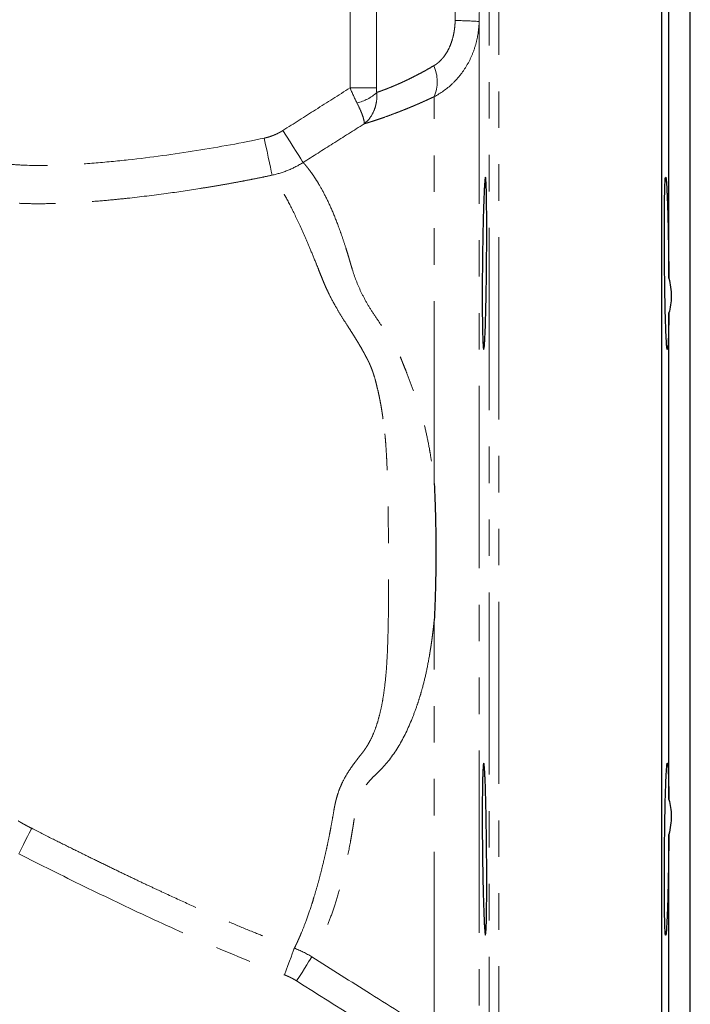
# Model space of a CAD drawing. Units: millimetres. Extents: x 3 to 414, y 8 to 293.
# Drawn here: x 391 to 414, y 183 to 217 of the extents above; entities that cross this region are included whole.
import ezdxf

# ---------------------------------------------------------------- set-up
doc = ezdxf.new("R2010")
doc.units = ezdxf.units.MM
doc.linetypes.add('PHANTOM', pattern=[12.7, 6.35, -1.27, 1.27, -1.27, 1.27, -1.27])

msp = doc.modelspace()

# ---------------------------------------------------------------- linework, layer by layer
at = {"color": 7, "linetype": 'Continuous', "lineweight": 25}
for p, q in [((412.956, 231.511), (412.956, 164.844)), ((413.956, 198.177), (413.956, 221.177)), ((413.207, 207.871), (413.207, 219.858)), ((413.207, 189.701), (413.207, 206.654)), ((413.956, 175.177), (413.956, 198.177)), ((413.207, 176.497), (413.207, 188.484))]:
    msp.add_line(p, q, dxfattribs=at)
at = {"color": 8, "linetype": 'PHANTOM', "lineweight": 18}
for p, q in [((407.281, 164.844), (407.281, 230.955)), ((406.947, 165.169), (406.947, 230.636)), ((402.095, 214.496), (402.095, 218.511)), ((403.016, 218.511), (403.016, 214.496)), ((406.595, 216.811), (406.595, 178.781)), ((403.016, 214.496), (402.095, 214.496)), ((405.029, 200.716), (405.029, 214.191)), ((405.029, 181.529), (405.029, 195.945))]:
    msp.add_line(p, q, dxfattribs=at)
at = {"color": 8, "linetype": 'PHANTOM', "lineweight": 18, "flags": 128}
for points in [[(399.38, 211.455), (399.369, 211.508), (399.349, 211.6), (399.322, 211.729), (399.287, 211.891), (399.247, 212.079), (399.202, 212.29), (399.154, 212.514), (399.105, 212.747)], [(400.461, 211.899), (400.431, 211.946), (400.379, 212.027), (400.308, 212.139), (400.22, 212.278), (400.117, 212.44), (400.003, 212.62), (399.88, 212.813), (399.754, 213.012)], [(390.549, 187.809), (390.633, 187.974), (390.713, 188.134), (390.788, 188.282), (390.855, 188.415), (390.911, 188.526), (390.955, 188.612), (390.984, 188.67), (390.999, 188.699)], [(400.155, 184.522), (400.141, 184.485), (400.117, 184.419), (400.082, 184.326), (400.039, 184.21), (399.988, 184.074), (399.931, 183.923), (399.87, 183.761), (399.808, 183.593)], [(400.233, 183.382), (400.328, 183.533), (400.421, 183.68), (400.507, 183.816), (400.585, 183.939), (400.651, 184.044), (400.704, 184.127), (400.741, 184.186), (400.763, 184.22)]]:
    msp.add_lwpolyline(points, dxfattribs=at)
at = {"color": 8, "linetype": 'PHANTOM', "lineweight": 18}
for centre, radius, start, end in [((405.47, 199.077), 17.77, 86.3704, 89.0678), ((403.779, 214.717), 1.355, 337.1881, 24.0612), ((402.075, 215.335), 1.379, 280.8321, 313.6743)]:
    msp.add_arc(centre, radius, start, end, dxfattribs=at)
for points, knots in [([(405.759, 216.844), (405.78, 217.896), (405.826, 220.236), (405.908, 224.315), (405.982, 227.941), (406.029, 230.28), (406.041, 230.879)], [0, 0, 0, 0, 0.224873, 0.5, 0.871966, 1, 1, 1, 1]), ([(406.947, 230.636), (406.916, 229.419), (406.857, 227.115), (406.768, 223.659), (406.682, 220.267), (406.624, 217.963), (406.595, 216.811)], [0, 0, 0, 0, 0.264131, 0.5, 0.75, 1, 1, 1, 1]), ([(405.017, 215.27), (405.034, 215.28), (405.067, 215.3), (405.116, 215.334), (405.163, 215.371), (405.209, 215.411), (405.254, 215.455), (405.297, 215.501), (405.372, 215.589), (405.471, 215.73), (405.574, 215.933), (405.655, 216.152), (405.705, 216.352), (405.736, 216.531), (405.753, 216.687), (405.757, 216.792), (405.759, 216.844)], [0, 0, 0, 0, 0.035213, 0.070411, 0.105696, 0.141166, 0.176923, 0.213061, 0.249675, 0.371682, 0.499229, 0.62191, 0.749209, 0.831661, 0.915141, 1, 1, 1, 1]), ([(405.029, 214.191), (405.252, 214.308), (405.462, 214.455), (405.752, 214.729), (405.843, 214.828), (406.01, 215.036), (406.086, 215.146), (406.225, 215.379), (406.287, 215.501), (406.393, 215.75), (406.438, 215.878), (406.511, 216.139), (406.54, 216.273), (406.579, 216.541), (406.591, 216.676), (406.595, 216.811)], [0, 0, 0, 0, 0.25, 0.25, 0.375, 0.375, 0.5, 0.5, 0.625, 0.625, 0.75, 0.75, 0.875, 0.875, 1, 1, 1, 1]), ([(403.027, 214.337), (403.044, 214.343), (403.079, 214.355), (403.134, 214.375), (403.191, 214.396), (403.25, 214.418), (403.312, 214.441), (403.376, 214.465), (403.441, 214.491), (403.509, 214.518), (403.578, 214.547), (403.649, 214.576), (403.721, 214.607), (403.795, 214.64), (403.893, 214.683), (404.018, 214.741), (404.172, 214.815), (404.332, 214.895), (404.497, 214.98), (404.666, 215.071), (404.84, 215.167), (404.958, 215.235), (405.017, 215.27)], [0, 0, 0, 0, 0.040171, 0.080043, 0.11962, 0.158907, 0.19791, 0.236634, 0.275084, 0.313265, 0.351183, 0.388844, 0.426254, 0.463418, 0.500343, 0.57128, 0.64229, 0.713419, 0.784711, 0.856209, 0.927958, 1, 1, 1, 1]), ([(402.095, 214.496), (401.695, 214.243), (400.915, 213.748), (400.135, 213.253), (399.754, 213.012)], [0, 0, 0, 0, 0.5118109, 1, 1, 1, 1]), ([(403.016, 214.496), (403.016, 214.481), (403.017, 214.453), (403.019, 214.413), (403.022, 214.374), (403.025, 214.349), (403.027, 214.337)], [0, 0, 0, 0, 0.2649773, 0.5185029, 0.7627141, 1, 1, 1, 1]), ([(402.585, 213.243), (402.657, 213.298), (402.722, 213.364), (402.837, 213.515), (402.886, 213.601), (402.945, 213.74), (402.962, 213.789), (402.992, 213.89), (403.004, 213.943), (403.03, 214.105), (403.036, 214.218), (403.027, 214.337)], [0, 0, 0, 0, 0.25, 0.25, 0.5, 0.5, 0.625, 0.625, 0.75, 0.75, 1, 1, 1, 1]), ([(405.029, 214.191), (404.989, 214.173), (404.91, 214.136), (404.793, 214.082), (404.678, 214.03), (404.565, 213.98), (404.454, 213.931), (404.345, 213.885), (404.239, 213.84), (404.134, 213.796), (404.031, 213.754), (403.93, 213.714), (403.832, 213.675), (403.735, 213.638), (403.566, 213.573), (403.333, 213.488), (403.1, 213.407), (402.927, 213.35), (402.805, 213.311), (402.69, 213.275), (402.62, 213.253), (402.585, 213.243)], [0, 0, 0, 0, 0.0399671, 0.0795982, 0.1189132, 0.1579324, 0.1966762, 0.235165, 0.2734197, 0.3114613, 0.3493106, 0.3869892, 0.4245182, 0.4619191, 0.4992135, 0.6252342, 0.7497698, 0.812746, 0.8753523, 0.9377242, 1, 1, 1, 1]), ([(402.334, 213.98), (402.383, 213.882), (402.425, 213.794), (402.477, 213.672), (402.493, 213.634), (402.521, 213.561), (402.533, 213.528), (402.564, 213.435), (402.577, 213.381), (402.591, 213.296), (402.591, 213.264), (402.585, 213.243)], [0, 0, 0, 0, 0.25, 0.25, 0.375, 0.375, 0.5, 0.5, 0.75, 0.75, 1, 1, 1, 1]), ([(402.585, 213.243), (402.223, 213.014), (401.515, 212.566), (400.807, 212.118), (400.461, 211.899)], [0, 0, 0, 0, 0.51068, 1, 1, 1, 1]), ([(399.105, 212.747), (398.321, 212.58), (397.533, 212.437), (395.954, 212.186), (395.162, 212.077), (393.969, 211.947), (393.571, 211.908), (392.773, 211.846), (392.372, 211.821), (391.571, 211.792), (391.17, 211.788), (390.571, 211.809), (390.372, 211.821), (390.073, 211.852), (389.974, 211.864), (389.776, 211.895), (389.676, 211.914), (389.578, 211.94)], [0, 0, 0, 0, 0.25, 0.25, 0.5, 0.5, 0.625, 0.625, 0.75, 0.75, 0.875, 0.875, 0.9375, 0.9375, 0.96875, 0.96875, 1, 1, 1, 1]), ([(399.754, 213.012), (399.732, 212.998), (399.687, 212.97), (399.619, 212.932), (399.549, 212.897), (399.478, 212.865), (399.406, 212.835), (399.332, 212.809), (399.258, 212.785), (399.182, 212.764), (399.131, 212.752), (399.105, 212.747)], [0, 0, 0, 0, 0.111841, 0.223092, 0.333925, 0.444517, 0.555042, 0.665678, 0.7766, 0.887983, 1, 1, 1, 1]), ([(399.38, 211.455), (399.573, 211.497), (399.76, 211.555), (400.12, 211.703), (400.294, 211.793), (400.461, 211.899)], [0, 0, 0, 0, 0.5, 0.5, 1, 1, 1, 1]), ([(400.461, 211.899), (400.469, 211.89), (400.486, 211.871), (400.513, 211.839), (400.543, 211.804), (400.575, 211.765), (400.625, 211.703), (400.698, 211.61), (400.794, 211.476), (400.9, 211.318), (401.046, 211.083), (401.239, 210.732), (401.476, 210.226), (401.671, 209.734), (401.827, 209.294), (401.923, 209.002), (402.002, 208.752), (402.049, 208.596), (402.086, 208.469), (402.114, 208.372), (402.143, 208.274), (402.243, 207.948), (402.403, 207.518), (402.672, 207.008), (402.906, 206.633), (403.108, 206.337), (403.281, 206.084), (403.392, 205.92), (403.489, 205.772), (403.552, 205.673), (403.612, 205.576), (403.691, 205.437), (403.784, 205.256), (403.866, 205.078), (403.93, 204.921), (403.993, 204.762), (404.108, 204.47), (404.266, 204.06), (404.419, 203.637), (404.537, 203.289), (404.641, 202.936), (404.756, 202.474), (404.85, 201.999), (404.915, 201.61), (404.957, 201.319), (404.996, 201.021), (405.018, 200.818), (405.029, 200.716)], [0, 0, 0, 0, 0.012097, 0.024403, 0.036922, 0.049657, 0.062609, 0.092765, 0.124857, 0.154621, 0.186731, 0.248551, 0.310693, 0.37327, 0.402815, 0.435504, 0.45124, 0.46657, 0.474338, 0.482114, 0.489887, 0.497662, 0.559841, 0.591077, 0.622504, 0.653976, 0.665802, 0.685393, 0.694098, 0.701064, 0.708821, 0.716694, 0.732147, 0.747936, 0.753699, 0.76362, 0.779333, 0.810854, 0.84252, 0.858331, 0.874125, 0.904968, 0.937369, 0.952646, 0.968174, 0.983958, 1, 1, 1, 1]), ([(399.38, 211.455), (399.263, 211.43), (399.03, 211.381), (398.676, 211.31), (398.319, 211.242), (397.959, 211.175), (397.596, 211.111), (397.231, 211.05), (396.594, 210.946), (395.629, 210.804), (394.602, 210.677), (393.725, 210.588), (393.046, 210.531), (392.376, 210.489), (391.712, 210.464), (391.115, 210.457), (390.597, 210.472), (390.236, 210.496), (389.987, 210.519), (389.765, 210.547), (389.567, 210.578), (389.392, 210.612), (389.283, 210.64), (389.233, 210.653)], [0, 0, 0, 0, 0.034868, 0.070078, 0.105591, 0.141376, 0.177396, 0.213615, 0.249993, 0.366382, 0.499697, 0.553188, 0.62467, 0.699682, 0.749867, 0.819559, 0.874695, 0.901543, 0.925852, 0.947723, 0.967278, 0.984653, 1, 1, 1, 1]), ([(402.652, 205.129), (402.634, 205.164), (402.597, 205.236), (402.537, 205.345), (402.472, 205.46), (402.401, 205.581), (402.326, 205.705), (402.243, 205.838), (402.157, 205.974), (402.068, 206.113), (401.944, 206.305), (401.788, 206.551), (401.576, 206.906), (401.411, 207.211), (401.288, 207.468), (401.221, 207.616), (401.156, 207.771), (401.084, 207.952), (401.002, 208.16), (400.872, 208.483), (400.708, 208.879), (400.449, 209.482), (400.15, 210.133), (399.91, 210.595), (399.765, 210.851), (399.696, 210.97), (399.63, 211.078), (399.57, 211.174), (399.514, 211.26), (399.464, 211.335), (399.418, 211.401), (399.393, 211.437), (399.38, 211.455)], [0, 0, 0, 0, 0.010935, 0.022697, 0.035275, 0.048663, 0.062851, 0.077075, 0.094265, 0.110002, 0.12569, 0.162193, 0.197352, 0.250879, 0.268769, 0.286505, 0.302194, 0.322124, 0.349152, 0.375537, 0.439256, 0.500522, 0.625577, 0.749901, 0.782, 0.813864, 0.845491, 0.876877, 0.908022, 0.938925, 0.969584, 1, 1, 1, 1]), ([(402.95, 204.412), (402.939, 204.446), (402.918, 204.513), (402.885, 204.611), (402.851, 204.705), (402.814, 204.797), (402.776, 204.885), (402.737, 204.97), (402.695, 205.051), (402.666, 205.103), (402.652, 205.129)], [0, 0, 0, 0, 0.13169, 0.261599, 0.389634, 0.515721, 0.63981, 0.761883, 0.88194, 1, 1, 1, 1]), ([(403.246, 202.961), (403.239, 203.011), (403.225, 203.112), (403.202, 203.262), (403.177, 203.41), (403.149, 203.558), (403.115, 203.734), (403.07, 203.939), (403.013, 204.176), (402.971, 204.333), (402.95, 204.412)], [0, 0, 0, 0, 0.100129, 0.200199, 0.300225, 0.400226, 0.50022, 0.661936, 0.828529, 1, 1, 1, 1]), ([(402.43, 191.213), (402.449, 191.236), (402.487, 191.28), (402.541, 191.35), (402.593, 191.421), (402.643, 191.494), (402.691, 191.568), (402.736, 191.644), (402.815, 191.786), (402.918, 192.005), (403.03, 192.31), (403.123, 192.636), (403.199, 192.971), (403.26, 193.324), (403.323, 193.78), (403.377, 194.397), (403.412, 195.138), (403.43, 195.935), (403.438, 196.716), (403.439, 197.528), (403.437, 198.334), (403.431, 199.139), (403.421, 199.952), (403.405, 200.729), (403.384, 201.341), (403.362, 201.766), (403.344, 202.04), (403.324, 202.296), (403.301, 202.534), (403.276, 202.754), (403.256, 202.893), (403.246, 202.961)], [0, 0, 0, 0, 0.009153, 0.018249, 0.02729, 0.036283, 0.04523, 0.054136, 0.063005, 0.093511, 0.125147, 0.155691, 0.187842, 0.218208, 0.250722, 0.307911, 0.375138, 0.433594, 0.500184, 0.560984, 0.624813, 0.688954, 0.749924, 0.816684, 0.874486, 0.898606, 0.921442, 0.942995, 0.963269, 0.982268, 1, 1, 1, 1]), ([(405.029, 195.945), (405.022, 195.885), (405.01, 195.766), (404.989, 195.588), (404.967, 195.413), (404.944, 195.241), (404.92, 195.071), (404.894, 194.903), (404.842, 194.591), (404.757, 194.149), (404.641, 193.665), (404.529, 193.277), (404.411, 192.918), (404.189, 192.321), (403.812, 191.533), (403.383, 190.962), (403.094, 190.672), (402.974, 190.558), (402.828, 190.414), (402.667, 190.235), (402.531, 190.044), (402.426, 189.833), (402.35, 189.613), (402.295, 189.376), (402.261, 189.173), (402.237, 189.003), (402.218, 188.882), (402.201, 188.769), (402.177, 188.621), (402.146, 188.437), (402.072, 188.023), (401.944, 187.403), (401.761, 186.665), (401.564, 186.007), (401.371, 185.463), (401.215, 185.085), (401.098, 184.833), (401.015, 184.664), (400.939, 184.521), (400.878, 184.411), (400.83, 184.329), (400.793, 184.268), (400.773, 184.236), (400.763, 184.22)], [0, 0, 0, 0, 0.009098, 0.01811, 0.027036, 0.035877, 0.044633, 0.053305, 0.061895, 0.093476, 0.123582, 0.141351, 0.159258, 0.186286, 0.249167, 0.313341, 0.321582, 0.329853, 0.346301, 0.362489, 0.378342, 0.393464, 0.409497, 0.423994, 0.440797, 0.449385, 0.457473, 0.465062, 0.472154, 0.487573, 0.503327, 0.560314, 0.627475, 0.689986, 0.752138, 0.813973, 0.846089, 0.875894, 0.907823, 0.938045, 0.95923, 0.979879, 1, 1, 1, 1]), ([(401.543, 189.39), (401.552, 189.435), (401.569, 189.524), (401.599, 189.653), (401.631, 189.776), (401.68, 189.938), (401.753, 190.137), (401.896, 190.447), (402.074, 190.736), (402.246, 190.972), (402.349, 191.108), (402.401, 191.176), (402.43, 191.213)], [0, 0, 0, 0, 0.066408, 0.13008, 0.191261, 0.250187, 0.374614, 0.498662, 0.748487, 0.874239, 0.931401, 1, 1, 1, 1]), ([(400.155, 184.522), (400.16, 184.531), (400.17, 184.551), (400.186, 184.584), (400.204, 184.62), (400.223, 184.661), (400.245, 184.706), (400.267, 184.755), (400.292, 184.808), (400.317, 184.866), (400.345, 184.929), (400.374, 184.997), (400.442, 185.161), (400.568, 185.479), (400.724, 185.93), (400.861, 186.369), (400.962, 186.717), (401.066, 187.103), (401.159, 187.478), (401.243, 187.839), (401.316, 188.171), (401.382, 188.493), (401.441, 188.804), (401.495, 189.1), (401.528, 189.296), (401.543, 189.39)], [0, 0, 0, 0, 0.021102, 0.042544, 0.064328, 0.086454, 0.108923, 0.131737, 0.154896, 0.1784, 0.20225, 0.226448, 0.250993, 0.366696, 0.500188, 0.557732, 0.62559, 0.687963, 0.750443, 0.799661, 0.845846, 0.888982, 0.929059, 0.966068, 1, 1, 1, 1]), ([(390.522, 188.963), (390.53, 188.958), (390.546, 188.948), (390.572, 188.932), (390.6, 188.915), (390.63, 188.897), (390.662, 188.879), (390.695, 188.86), (390.739, 188.835), (390.794, 188.806), (390.86, 188.77), (390.928, 188.734), (390.975, 188.711), (390.999, 188.699)], [0, 0, 0, 0, 0.071481, 0.1424085, 0.2130975, 0.2838644, 0.3550223, 0.4268765, 0.4997211, 0.6249458, 0.74909, 0.8736251, 1, 1, 1, 1]), ([(390.999, 188.699), (391.237, 188.578), (391.698, 188.346), (392.366, 188.012), (392.989, 187.705), (393.568, 187.421), (394.108, 187.16), (394.61, 186.92), (395.077, 186.699), (395.673, 186.42), (396.394, 186.09), (397.236, 185.715), (398.03, 185.371), (398.778, 185.06), (399.48, 184.778), (399.935, 184.605), (400.155, 184.522)], [0, 0, 0, 0, 0.079619, 0.153706, 0.222573, 0.28655, 0.345945, 0.401089, 0.452344, 0.500044, 0.597083, 0.688618, 0.774578, 0.854871, 0.929843, 1, 1, 1, 1]), ([(390.549, 187.809), (391.306, 187.426), (392.066, 187.048), (393.59, 186.304), (394.355, 185.938), (395.893, 185.225), (396.666, 184.878), (398.226, 184.211), (399.012, 183.892), (399.808, 183.593)], [0, 0, 0, 0, 0.25, 0.25, 0.5, 0.5, 0.75, 0.75, 1, 1, 1, 1]), ([(400.763, 184.22), (401.444, 183.79), (402.866, 182.892), (404.288, 181.996), (405.029, 181.529)], [0, 0, 0, 0, 0.479386, 1, 1, 1, 1]), ([(399.808, 183.593), (399.832, 183.584), (399.882, 183.565), (399.954, 183.533), (400.026, 183.499), (400.096, 183.463), (400.165, 183.424), (400.21, 183.396), (400.233, 183.382)], [0, 0, 0, 0, 0.166993, 0.333594, 0.499999, 0.666403, 0.833005, 1, 1, 1, 1])]:
    msp.add_open_spline(points, degree=3, knots=knots, dxfattribs=at)
for points in [[(402.095, 214.496), (402.169, 214.324), (402.25, 214.149), (402.334, 213.98)], [(400.763, 184.22), (400.57, 184.341), (400.368, 184.442), (400.155, 184.522)], [(400.233, 183.382), (401.654, 182.483), (403.076, 181.585), (404.499, 180.688)]]:
    msp.add_open_spline(points, degree=3, dxfattribs=at)
at = {"color": 7, "linetype": 'Continuous', "lineweight": 25}
for points, knots in [([(406.815, 206.259), (406.81, 206.119), (406.806, 205.995), (406.798, 205.833), (406.796, 205.782), (406.791, 205.69), (406.788, 205.647), (406.781, 205.534), (406.775, 205.478), (406.765, 205.402), (406.76, 205.382), (406.75, 205.382), (406.745, 205.402), (406.739, 205.459), (406.736, 205.483), (406.732, 205.541), (406.728, 205.607), (406.724, 205.69), (406.721, 205.783), (406.719, 205.834), (406.714, 205.999), (406.712, 206.123), (406.708, 206.33), (406.707, 206.403), (406.706, 206.556), (406.705, 206.636), (406.703, 206.88), (406.703, 207.053), (406.703, 207.325), (406.703, 207.419), (406.703, 207.607), (406.704, 207.702), (406.706, 207.99), (406.707, 208.185), (406.712, 208.581), (406.714, 208.776), (406.719, 209.064), (406.721, 209.159), (406.724, 209.347), (406.726, 209.441), (406.732, 209.714), (406.736, 209.886), (406.745, 210.212), (406.75, 210.366), (406.76, 210.643), (406.765, 210.767), (406.773, 210.931), (406.775, 210.982), (406.781, 211.075), (406.786, 211.158), (406.791, 211.224), (406.796, 211.281), (406.798, 211.305), (406.806, 211.363), (406.81, 211.382), (406.817, 211.382), (406.819, 211.378), (406.824, 211.358), (406.826, 211.344), (406.832, 211.286), (406.836, 211.23), (406.841, 211.117), (406.842, 211.075), (406.845, 210.982), (406.847, 210.931), (406.85, 210.768), (406.853, 210.644), (406.856, 210.365), (406.858, 210.212), (406.859, 209.969), (406.859, 209.885), (406.86, 209.711), (406.86, 209.621), (406.86, 209.348), (406.859, 209.161), (406.858, 208.777), (406.856, 208.578), (406.853, 208.186), (406.851, 207.992), (406.847, 207.702), (406.845, 207.606), (406.842, 207.417), (406.841, 207.325), (406.836, 207.054), (406.832, 206.881), (406.824, 206.552), (406.819, 206.399), (406.815, 206.259)], [0, 0, 0, 0, 0.03125, 0.03125, 0.046875, 0.046875, 0.0625, 0.0625, 0.09375, 0.09375, 0.125, 0.125, 0.15625, 0.15625, 0.171875, 0.171875, 0.1875, 0.203125, 0.203125, 0.21875, 0.21875, 0.25, 0.25, 0.265625, 0.265625, 0.28125, 0.28125, 0.3125, 0.3125, 0.328125, 0.328125, 0.34375, 0.34375, 0.375, 0.375, 0.40625, 0.40625, 0.421875, 0.421875, 0.4375, 0.4375, 0.46875, 0.46875, 0.5, 0.5, 0.53125, 0.53125, 0.546875, 0.546875, 0.5625, 0.578125, 0.578125, 0.59375, 0.59375, 0.625, 0.625, 0.640625, 0.640625, 0.65625, 0.65625, 0.6875, 0.6875, 0.703125, 0.703125, 0.71875, 0.71875, 0.75, 0.75, 0.78125, 0.78125, 0.796875, 0.796875, 0.8125, 0.8125, 0.84375, 0.84375, 0.875, 0.875, 0.90625, 0.90625, 0.921875, 0.921875, 0.9375, 0.9375, 0.96875, 0.96875, 1, 1, 1, 1]), ([(413.207, 206.654), (413.206, 206.503), (413.204, 206.364), (413.201, 206.174), (413.2, 206.113), (413.197, 205.998), (413.196, 205.943), (413.191, 205.79), (413.188, 205.703), (413.183, 205.594), (413.181, 205.562), (413.177, 205.504), (413.175, 205.479), (413.169, 205.418), (413.164, 205.393), (413.155, 205.377), (413.151, 205.386), (413.141, 205.436), (413.136, 205.477), (413.129, 205.564), (413.127, 205.597), (413.122, 205.67), (413.12, 205.71), (413.113, 205.842), (413.108, 205.944), (413.102, 206.117), (413.099, 206.179), (413.095, 206.308), (413.093, 206.374), (413.087, 206.582), (413.083, 206.731), (413.078, 206.97), (413.076, 207.052), (413.073, 207.218), (413.072, 207.302), (413.067, 207.559), (413.065, 207.737), (413.06, 208.1), (413.058, 208.282), (413.056, 208.554), (413.055, 208.645), (413.054, 208.827), (413.053, 208.918), (413.052, 209.187), (413.052, 209.36), (413.052, 209.612), (413.052, 209.695), (413.052, 209.858), (413.053, 209.937), (413.054, 210.167), (413.055, 210.31), (413.058, 210.575), (413.06, 210.698), (413.065, 210.912), (413.067, 211.006), (413.072, 211.125), (413.073, 211.161), (413.076, 211.225), (413.078, 211.253), (413.083, 211.325), (413.087, 211.356), (413.093, 211.379), (413.095, 211.383), (413.099, 211.381), (413.102, 211.377), (413.108, 211.35), (413.113, 211.315), (413.122, 211.213), (413.127, 211.147), (413.134, 211.025), (413.136, 210.98), (413.141, 210.884), (413.144, 210.832), (413.151, 210.666), (413.155, 210.544), (413.162, 210.343), (413.164, 210.273), (413.169, 210.128), (413.171, 210.052), (413.177, 209.819), (413.181, 209.657), (413.188, 209.318), (413.191, 209.14), (413.197, 208.783), (413.2, 208.602), (413.204, 208.237), (413.206, 208.052), (413.207, 207.871)], [0, 0, 0, 0, 0.03125, 0.03125, 0.046875, 0.046875, 0.0625, 0.0625, 0.09375, 0.09375, 0.109375, 0.109375, 0.125, 0.125, 0.15625, 0.15625, 0.1875, 0.1875, 0.21875, 0.21875, 0.234375, 0.234375, 0.25, 0.25, 0.28125, 0.28125, 0.296875, 0.296875, 0.3125, 0.3125, 0.34375, 0.34375, 0.359375, 0.359375, 0.375, 0.375, 0.40625, 0.40625, 0.4375, 0.4375, 0.453125, 0.453125, 0.46875, 0.46875, 0.5, 0.5, 0.515625, 0.515625, 0.53125, 0.53125, 0.5625, 0.5625, 0.59375, 0.59375, 0.625, 0.625, 0.640625, 0.640625, 0.65625, 0.65625, 0.6875, 0.6875, 0.703125, 0.703125, 0.71875, 0.71875, 0.75, 0.75, 0.78125, 0.78125, 0.796875, 0.796875, 0.8125, 0.8125, 0.84375, 0.84375, 0.859375, 0.859375, 0.875, 0.875, 0.90625, 0.90625, 0.9375, 0.9375, 0.96875, 0.96875, 1, 1, 1, 1]), ([(413.207, 207.871), (413.261, 207.655), (413.289, 207.443), (413.289, 207.131), (413.282, 207.03), (413.254, 206.836), (413.234, 206.743), (413.207, 206.654)], [0, 0, 0, 0, 0.5, 0.5, 0.75, 0.75, 1, 1, 1, 1]), ([(405.029, 200.716), (405.032, 200.654), (405.038, 200.528), (405.047, 200.337), (405.054, 200.141), (405.061, 199.94), (405.068, 199.735), (405.077, 199.399), (405.085, 198.93), (405.089, 198.328), (405.085, 197.728), (405.074, 197.131), (405.059, 196.637), (405.045, 196.301), (405.037, 196.103), (405.032, 196.005), (405.029, 195.945)], [0, 0, 0, 0, 0.039585, 0.080033, 0.121362, 0.163591, 0.20674, 0.250842, 0.374729, 0.500973, 0.627101, 0.750043, 0.874826, 0.937366, 0.962409, 1, 1, 1, 1]), ([(406.854, 185.85), (406.853, 185.71), (406.85, 185.586), (406.847, 185.423), (406.845, 185.373), (406.842, 185.28), (406.841, 185.238), (406.835, 185.125), (406.832, 185.068), (406.824, 184.992), (406.819, 184.972), (406.81, 184.973), (406.806, 184.992), (406.798, 185.049), (406.796, 185.074), (406.791, 185.131), (406.786, 185.197), (406.781, 185.28), (406.775, 185.373), (406.773, 185.424), (406.765, 185.588), (406.76, 185.712), (406.753, 185.92), (406.75, 185.993), (406.746, 186.145), (406.743, 186.225), (406.736, 186.47), (406.732, 186.642), (406.726, 186.914), (406.724, 187.008), (406.721, 187.196), (406.719, 187.291), (406.714, 187.579), (406.712, 187.774), (406.707, 188.17), (406.706, 188.365), (406.704, 188.653), (406.703, 188.748), (406.703, 188.936), (406.703, 189.03), (406.703, 189.303), (406.703, 189.475), (406.706, 189.801), (406.707, 189.955), (406.712, 190.232), (406.714, 190.357), (406.719, 190.521), (406.721, 190.572), (406.724, 190.665), (406.728, 190.748), (406.732, 190.814), (406.736, 190.871), (406.739, 190.895), (406.745, 190.953), (406.75, 190.972), (406.758, 190.973), (406.76, 190.968), (406.765, 190.949), (406.768, 190.934), (406.775, 190.877), (406.781, 190.82), (406.788, 190.708), (406.791, 190.665), (406.796, 190.572), (406.798, 190.522), (406.806, 190.359), (406.81, 190.235), (406.819, 189.956), (406.824, 189.803), (406.83, 189.56), (406.832, 189.476), (406.835, 189.303), (406.837, 189.213), (406.842, 188.94), (406.845, 188.753), (406.85, 188.369), (406.853, 188.17), (406.856, 187.778), (406.858, 187.583), (406.859, 187.294), (406.859, 187.197), (406.86, 187.009), (406.86, 186.917), (406.86, 186.646), (406.859, 186.472), (406.858, 186.143), (406.856, 185.99), (406.854, 185.85)], [0, 0, 0, 0, 0.03125, 0.03125, 0.046875, 0.046875, 0.0625, 0.0625, 0.09375, 0.09375, 0.125, 0.125, 0.15625, 0.15625, 0.171875, 0.171875, 0.1875, 0.203125, 0.203125, 0.21875, 0.21875, 0.25, 0.25, 0.265625, 0.265625, 0.28125, 0.28125, 0.3125, 0.3125, 0.328125, 0.328125, 0.34375, 0.34375, 0.375, 0.375, 0.40625, 0.40625, 0.421875, 0.421875, 0.4375, 0.4375, 0.46875, 0.46875, 0.5, 0.5, 0.53125, 0.53125, 0.546875, 0.546875, 0.5625, 0.578125, 0.578125, 0.59375, 0.59375, 0.625, 0.625, 0.640625, 0.640625, 0.65625, 0.65625, 0.6875, 0.6875, 0.703125, 0.703125, 0.71875, 0.71875, 0.75, 0.75, 0.78125, 0.78125, 0.796875, 0.796875, 0.8125, 0.8125, 0.84375, 0.84375, 0.875, 0.875, 0.90625, 0.90625, 0.921875, 0.921875, 0.9375, 0.9375, 0.96875, 0.96875, 1, 1, 1, 1]), ([(413.207, 188.484), (413.206, 188.302), (413.204, 188.121), (413.201, 187.848), (413.2, 187.757), (413.197, 187.576), (413.196, 187.484), (413.191, 187.214), (413.188, 187.04), (413.183, 186.786), (413.181, 186.703), (413.177, 186.54), (413.175, 186.459), (413.169, 186.227), (413.164, 186.082), (413.155, 185.813), (413.151, 185.688), (413.141, 185.469), (413.136, 185.373), (413.129, 185.25), (413.127, 185.213), (413.122, 185.146), (413.12, 185.116), (413.113, 185.04), (413.108, 185.006), (413.102, 184.978), (413.099, 184.973), (413.095, 184.972), (413.093, 184.975), (413.087, 184.998), (413.083, 185.029), (413.078, 185.101), (413.076, 185.129), (413.073, 185.193), (413.072, 185.229), (413.067, 185.347), (413.065, 185.44), (413.06, 185.657), (413.058, 185.777), (413.056, 185.975), (413.055, 186.044), (413.054, 186.188), (413.053, 186.263), (413.052, 186.494), (413.052, 186.655), (413.052, 186.907), (413.052, 186.992), (413.052, 187.168), (413.053, 187.257), (413.054, 187.525), (413.055, 187.705), (413.058, 188.069), (413.06, 188.255), (413.065, 188.615), (413.067, 188.791), (413.072, 189.049), (413.073, 189.135), (413.076, 189.302), (413.078, 189.383), (413.083, 189.62), (413.087, 189.769), (413.093, 189.979), (413.095, 190.047), (413.099, 190.175), (413.102, 190.236), (413.108, 190.408), (413.113, 190.51), (413.122, 190.688), (413.127, 190.761), (413.134, 190.847), (413.136, 190.872), (413.141, 190.914), (413.144, 190.931), (413.151, 190.969), (413.155, 190.978), (413.162, 190.966), (413.164, 190.958), (413.169, 190.933), (413.171, 190.917), (413.177, 190.855), (413.181, 190.798), (413.188, 190.654), (413.191, 190.565), (413.197, 190.362), (413.2, 190.247), (413.204, 189.993), (413.206, 189.852), (413.207, 189.701)], [0, 0, 0, 0, 0.03125, 0.03125, 0.046875, 0.046875, 0.0625, 0.0625, 0.09375, 0.09375, 0.109375, 0.109375, 0.125, 0.125, 0.15625, 0.15625, 0.1875, 0.1875, 0.21875, 0.21875, 0.234375, 0.234375, 0.25, 0.25, 0.28125, 0.28125, 0.296875, 0.296875, 0.3125, 0.3125, 0.34375, 0.34375, 0.359375, 0.359375, 0.375, 0.375, 0.40625, 0.40625, 0.4375, 0.4375, 0.453125, 0.453125, 0.46875, 0.46875, 0.5, 0.5, 0.515625, 0.515625, 0.53125, 0.53125, 0.5625, 0.5625, 0.59375, 0.59375, 0.625, 0.625, 0.640625, 0.640625, 0.65625, 0.65625, 0.6875, 0.6875, 0.703125, 0.703125, 0.71875, 0.71875, 0.75, 0.75, 0.78125, 0.78125, 0.796875, 0.796875, 0.8125, 0.8125, 0.84375, 0.84375, 0.859375, 0.859375, 0.875, 0.875, 0.90625, 0.90625, 0.9375, 0.9375, 0.96875, 0.96875, 1, 1, 1, 1]), ([(413.207, 189.701), (413.261, 189.522), (413.289, 189.329), (413.289, 189.017), (413.282, 188.911), (413.254, 188.699), (413.234, 188.592), (413.207, 188.484)], [0, 0, 0, 0, 0.5, 0.5, 0.75, 0.75, 1, 1, 1, 1])]:
    msp.add_open_spline(points, degree=3, knots=knots, dxfattribs=at)

doc.saveas('drawing.dxf')
